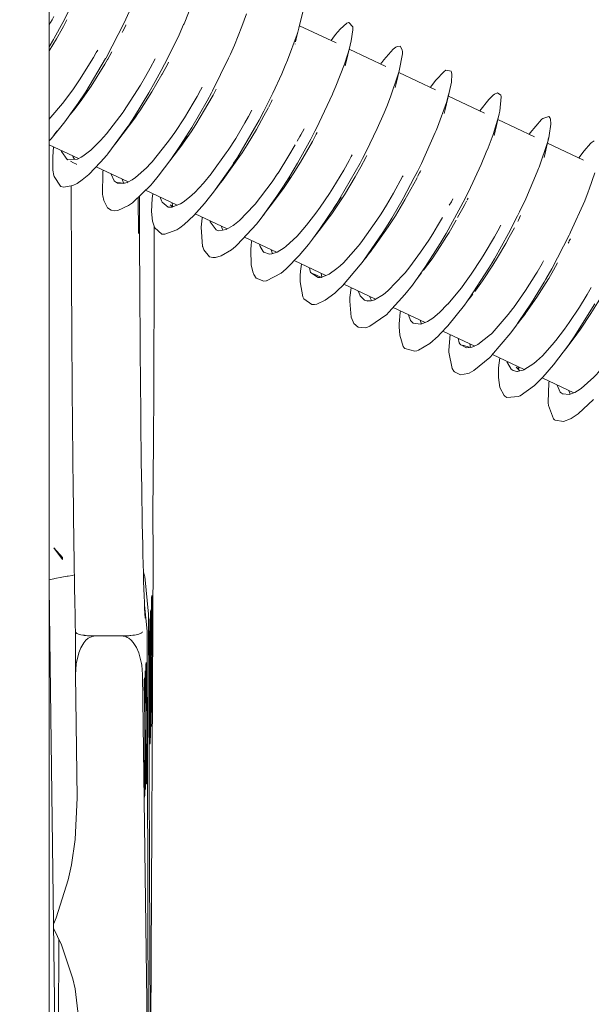
# Model space of a CAD drawing. Units: millimetres. Extents: x -814 to 8503, y -4450 to 4867.
# Drawn here: x 3855 to 3872, y 1195 to 1224 of the extents above; entities that cross this region are included whole.
import ezdxf

# ---------------------------------------------------------------- set-up
doc = ezdxf.new("R2010")
doc.units = ezdxf.units.MM
doc.header["$LTSCALE"] = 5
doc.linetypes.add('AUSGEZOGEN', pattern=[0])
doc.linetypes.add('DASHED', pattern=[0.75, 0.5, -0.25])
for name, color, linetype, true_color in [('Layer23', 7, 'Continuous', 0x552b2b), ('Layer3', 9, 'Continuous', 0x808080), ('Layer51', 7, 'Continuous', 0xc0c0c0), ('Layer53', 7, 'Continuous', 0xc0c0c0)]:
    doc.layers.add(name, color=color, linetype=linetype, true_color=true_color)

# ---------------------------------------------------------------- blocks, each defined once
blk = doc.blocks.new('2909033-VA-Schäkel M8_nNn045')
at = {"layer": 'Layer53', "color": 251, "linetype": 'AUSGEZOGEN', "lineweight": 18, "true_color": 0x545454}
for p, q in [((3858.448, 1218.574), (3858.45, 1217.495)), ((3858.881, 1209.155), (3858.886, 1207.875)), ((3856.182, 1207.835), (3855.927, 1208.119)), ((3856.184, 1207.768), (3856.182, 1207.835)), ((3858.886, 1207.875), (3858.816, 1193.445)), ((3858.846, 1206.696), (3858.841, 1206.626)), ((3858.841, 1206.626), (3858.847, 1205.194)), ((3858.86, 1203.282), (3858.846, 1206.696)), ((3858.817, 1206.273), (3858.813, 1206.203)), ((3858.823, 1204.841), (3858.817, 1206.273)), ((3858.805, 1193.316), (3858.753, 1206.137)), ((3858.801, 1206.031), (3858.796, 1205.961)), ((3858.796, 1205.961), (3858.804, 1203.9)), ((3858.809, 1203.97), (3858.801, 1206.031)), ((3858.813, 1206.203), (3858.826, 1202.789)), ((3856.575, 1204.336), (3856.57, 1205.617)), ((3857.959, 1205.492), (3857.159, 1205.491)), ((3858.709, 1205.636), (3858.745, 1192.636)), ((3858.774, 1205.641), (3858.769, 1205.571)), ((3858.769, 1205.571), (3858.778, 1203.51)), ((3858.782, 1203.58), (3858.774, 1205.641)), ((3858.847, 1205.194), (3858.823, 1204.841)), ((3858.823, 1204.841), (3858.818, 1204.841)), ((3858.824, 1204.506), (3858.849, 1204.859)), ((3858.824, 1204.859), (3858.849, 1204.859)), ((3858.849, 1204.859), (3858.855, 1203.212)), ((3858.819, 1204.506), (3858.824, 1204.506)), ((3858.831, 1202.859), (3858.824, 1204.506)), ((3856.624, 1200.666), (3856.575, 1204.336)), ((3858.734, 1192.507), (3858.575, 1204.339)), ((3858.631, 1204.244), (3858.623, 1204.185)), ((3858.623, 1204.185), (3858.644, 1202.906)), ((3858.655, 1202.673), (3858.631, 1204.244)), ((3858.656, 1204.449), (3858.65, 1204.406)), ((3858.65, 1204.406), (3858.655, 1202.673)), ((3858.665, 1200.954), (3858.656, 1204.449)), ((3858.669, 1204.3), (3858.68, 1204.3)), ((3858.666, 1203.549), (3858.671, 1203.484)), ((3858.777, 1203.58), (3858.782, 1203.58)), ((3858.697, 1203.067), (3858.702, 1203.067)), ((3858.78, 1203.052), (3858.785, 1203.052)), ((3858.806, 1203.237), (3858.811, 1203.237)), ((3858.855, 1203.212), (3858.86, 1203.282)), ((3858.86, 1203.282), (3858.855, 1203.282)), ((3858.644, 1202.906), (3858.632, 1200.684)), ((3858.826, 1202.789), (3858.831, 1202.859)), ((3858.826, 1202.859), (3858.831, 1202.859)), ((3858.639, 1200.741), (3858.649, 1202.626)), ((3858.655, 1202.673), (3858.643, 1202.673)), ((3858.643, 1202.626), (3858.649, 1202.626)), ((3858.649, 1202.626), (3858.657, 1202.122)), ((3858.793, 1202.623), (3858.784, 1202.623)), ((3858.657, 1202.122), (3858.66, 1200.911)), ((3858.674, 1202.275), (3858.669, 1202.115)), ((3858.799, 1202.294), (3858.792, 1202.294)), ((3858.686, 1201.481), (3858.674, 1201.481)), ((3858.66, 1200.911), (3858.665, 1200.954)), ((3858.66, 1200.954), (3858.665, 1200.954)), ((3858.689, 1201.085), (3858.685, 1201.085)), ((3858.632, 1200.684), (3858.639, 1200.741)), ((3858.633, 1200.741), (3858.639, 1200.741))]:
    blk.add_line(p, q, dxfattribs=at)
at = {"layer": 'Layer53', "color": 96, "linetype": 'AUSGEZOGEN', "lineweight": 18, "true_color": 0x008000}
for p, q in [((3855.789, 1206.948), (3856.048, 1186.902)), ((3856.081, 1196.438), (3856.053, 1190.76))]:
    blk.add_line(p, q, dxfattribs=at)
at = {"layer": 'Layer53', "color": 251, "linetype": 'AUSGEZOGEN', "lineweight": 18, "true_color": 0x545454}
for points in [[(3858.45, 1217.495), (3858.447, 1218.573)], [(3858.921, 1217.704), (3858.919, 1216.191), (3858.918, 1215.761), (3858.91, 1213.532)], [(3858.91, 1213.532), (3858.906, 1212.799), (3858.897, 1211.287), (3858.881, 1209.155)], [(3855.927, 1208.119), (3856.184, 1207.768)], [(3855.789, 1207.162), (3855.928, 1207.195), (3855.963, 1207.203), (3856.162, 1207.245), (3856.322, 1207.274), (3856.356, 1207.279), (3856.489, 1207.296)], [(3856.541, 1207.319), (3856.537, 1207.316), (3856.535, 1207.314), (3856.489, 1207.296)], [(3858.599, 1207.397), (3858.633, 1207.286), (3858.637, 1207.265), (3858.753, 1206.137)], [(3858.632, 1206.409), (3858.709, 1205.636)], [(3856.57, 1205.617), (3856.577, 1205.596), (3856.58, 1205.592), (3856.601, 1205.574), (3856.612, 1205.568), (3856.644, 1205.554), (3856.665, 1205.546), (3856.706, 1205.535), (3856.738, 1205.527), (3856.789, 1205.518), (3856.828, 1205.512), (3856.838, 1205.51), (3856.893, 1205.504), (3856.93, 1205.5), (3856.947, 1205.499), (3856.953, 1205.499), (3857.017, 1205.494), (3857.042, 1205.493), (3857.084, 1205.492), (3857.152, 1205.491)], [(3857.152, 1205.491), (3857.125, 1205.489), (3857.098, 1205.485), (3857.047, 1205.47), (3857, 1205.449), (3856.957, 1205.423), (3856.947, 1205.416), (3856.884, 1205.362), (3856.824, 1205.292), (3856.733, 1205.142), (3856.669, 1204.985), (3856.594, 1204.663), (3856.575, 1204.336)], [(3857.159, 1205.491), (3857.156, 1205.491), (3857.152, 1205.491)], [(3857.966, 1205.492), (3857.963, 1205.492), (3857.959, 1205.492)], [(3857.966, 1205.492), (3858.035, 1205.493), (3858.076, 1205.495), (3858.102, 1205.496), (3858.167, 1205.5), (3858.19, 1205.502), (3858.228, 1205.505), (3858.284, 1205.512), (3858.294, 1205.514), (3858.334, 1205.52), (3858.387, 1205.529), (3858.42, 1205.537), (3858.463, 1205.549), (3858.486, 1205.556), (3858.521, 1205.571), (3858.532, 1205.577), (3858.55, 1205.589), (3858.557, 1205.594), (3858.56, 1205.598), (3858.57, 1205.619)], [(3858.575, 1204.339), (3858.554, 1204.619), (3858.547, 1204.666), (3858.463, 1204.988), (3858.394, 1205.145), (3858.299, 1205.294), (3858.238, 1205.363), (3858.163, 1205.424), (3858.12, 1205.45), (3858.072, 1205.471), (3858.02, 1205.486), (3857.993, 1205.49), (3857.966, 1205.492)], [(3858.679, 1204.695), (3858.676, 1204.654), (3858.673, 1204.577), (3858.672, 1204.524), (3858.671, 1204.462), (3858.669, 1204.316), (3858.667, 1204.143), (3858.666, 1203.954), (3858.666, 1203.754), (3858.666, 1203.549)], [(3858.702, 1203.067), (3858.701, 1203.379), (3858.7, 1203.683), (3858.698, 1203.972), (3858.695, 1204.234), (3858.693, 1204.35), (3858.693, 1204.352), (3858.691, 1204.454), (3858.689, 1204.541), (3858.687, 1204.611), (3858.685, 1204.662), (3858.683, 1204.693), (3858.681, 1204.704), (3858.679, 1204.695)], [(3858.671, 1203.484), (3858.672, 1203.766), (3858.672, 1203.9), (3858.673, 1204.024), (3858.674, 1204.08), (3858.674, 1204.132), (3858.675, 1204.177), (3858.676, 1204.216), (3858.677, 1204.247), (3858.678, 1204.271), (3858.68, 1204.3)], [(3858.68, 1204.3), (3858.681, 1204.308), (3858.683, 1204.3), (3858.685, 1204.275), (3858.686, 1204.233), (3858.688, 1204.175), (3858.689, 1204.101), (3858.691, 1204.016), (3858.692, 1203.921), (3858.694, 1203.714), (3858.694, 1203.645), (3858.695, 1203.49), (3858.697, 1203.022)], [(3858.804, 1203.9), (3858.805, 1203.671), (3858.806, 1203.44)], [(3858.811, 1203.237), (3858.811, 1203.422), (3858.81, 1203.606), (3858.809, 1203.97)], [(3858.778, 1203.51), (3858.78, 1203.005), (3858.782, 1202.767), (3858.783, 1202.659), (3858.785, 1202.563), (3858.786, 1202.479), (3858.788, 1202.41), (3858.788, 1202.408), (3858.79, 1202.348), (3858.791, 1202.304), (3858.793, 1202.277), (3858.795, 1202.267), (3858.799, 1202.294)], [(3858.785, 1203.052), (3858.784, 1203.312), (3858.782, 1203.58)], [(3858.806, 1203.44), (3858.806, 1203.296), (3858.806, 1203.154), (3858.806, 1203.085), (3858.805, 1203.021), (3858.805, 1202.96), (3858.804, 1202.905), (3858.804, 1202.846), (3858.803, 1202.807), (3858.801, 1202.726), (3858.8, 1202.663), (3858.798, 1202.623)], [(3858.697, 1203.022), (3858.698, 1202.541), (3858.698, 1202.301), (3858.697, 1202.067), (3858.697, 1201.956), (3858.696, 1201.851), (3858.695, 1201.754), (3858.695, 1201.711), (3858.694, 1201.668), (3858.693, 1201.596), (3858.691, 1201.54), (3858.69, 1201.503), (3858.688, 1201.481)], [(3858.689, 1201.085), (3858.691, 1201.111), (3858.693, 1201.156), (3858.695, 1201.219), (3858.697, 1201.304), (3858.699, 1201.409), (3858.7, 1201.531), (3858.701, 1201.667), (3858.702, 1201.81), (3858.703, 1202.113), (3858.703, 1202.351), (3858.703, 1202.428), (3858.702, 1203.067)], [(3858.798, 1202.623), (3858.796, 1202.607), (3858.794, 1202.613), (3858.792, 1202.64), (3858.791, 1202.687), (3858.789, 1202.754), (3858.787, 1202.84), (3858.786, 1202.94), (3858.785, 1203.052)], [(3858.799, 1202.294), (3858.801, 1202.339), (3858.803, 1202.405), (3858.806, 1202.495), (3858.807, 1202.607), (3858.809, 1202.741), (3858.81, 1202.893), (3858.811, 1203.06), (3858.811, 1203.237)], [(3858.688, 1201.481), (3858.686, 1201.48), (3858.684, 1201.493), (3858.683, 1201.515), (3858.682, 1201.548), (3858.681, 1201.588), (3858.68, 1201.636), (3858.679, 1201.69), (3858.677, 1201.818), (3858.676, 1201.962), (3858.674, 1202.275)], [(3858.669, 1202.115), (3858.672, 1201.693), (3858.674, 1201.502), (3858.677, 1201.336), (3858.678, 1201.266), (3858.679, 1201.206), (3858.681, 1201.157), (3858.683, 1201.119), (3858.684, 1201.093), (3858.686, 1201.079), (3858.689, 1201.085)], [(3856.624, 1200.666), (3856.564, 1199.424), (3856.451, 1198.672), (3856.353, 1198.221), (3855.997, 1197.092), (3855.919, 1196.901)], [(3856.719, 1193.617), (3856.567, 1194.971), (3856.499, 1195.265), (3856.154, 1196.284), (3855.92, 1196.778)]]:
    blk.add_lwpolyline(points, dxfattribs=at)
for centre, major_axis, start_param, end_param in [((3856.683, 1220.135), (0.02, -16.9), 4.78528, 4.86938), ((3858.682, 1220.138), (-0.017, 14.518), 1.676863, 1.727787), ((3858.682, 1220.138), (-0.017, 14.518), 1.727787, 2.905884), ((3856.683, 1220.135), (0.02, -16.9), 4.86938, 5.427979), ((3856.776, 1226.325), (0.031, -26.334), 5.427979, 5.617248)]:
    blk.add_ellipse(centre, major_axis=major_axis, ratio=0.014122, start_param=start_param, end_param=end_param, dxfattribs=at)
blk = doc.blocks.new('Holzschraube DIN571 A2_nNn0233')
at = {"layer": 'Layer51', "color": 18, "linetype": 'AUSGEZOGEN', "lineweight": 18, "true_color": 0x000000}
for p, q in [((3863.255, 1223.687), (3864.346, 1223.171)), ((3864.735, 1222.987), (3865.828, 1222.47)), ((3866.214, 1222.287), (3867.305, 1221.771)), ((3856.564, 1221.245), (3856.805, 1221.553)), ((3856.805, 1221.553), (3856.756, 1221.495)), ((3867.693, 1221.588), (3868.768, 1221.079)), ((3856.756, 1221.495), (3856.577, 1221.263)), ((3856.608, 1221.307), (3856.707, 1221.436)), ((3856.707, 1221.436), (3856.658, 1221.378)), ((3869.17, 1220.888), (3870.259, 1220.373)), ((3856.014, 1220.539), (3855.93, 1220.426)), ((3856.664, 1219.726), (3855.79, 1220.139)), ((3870.648, 1220.189), (3871.721, 1219.681)), ((3858.14, 1219.027), (3857.189, 1219.477)), ((3859.605, 1218.334), (3858.66, 1218.781)), ((3861.093, 1217.63), (3860.147, 1218.078)), ((3862.571, 1216.93), (3861.612, 1217.384)), ((3864.04, 1216.235), (3863.096, 1216.682)), ((3865.523, 1215.534), (3864.577, 1215.982)), ((3866.999, 1214.835), (3866.049, 1215.285)), ((3868.478, 1214.136), (3867.532, 1214.583)), ((3869.956, 1213.436), (3869.009, 1213.885)), ((3871.432, 1212.738), (3870.488, 1213.185))]:
    blk.add_line(p, q, dxfattribs=at)
for points in [[(3856.812, 1226.736), (3856.842, 1226.781), (3857.106, 1227.108), (3857.114, 1227.116), (3857.181, 1227.18), (3857.395, 1227.269), (3857.406, 1227.261), (3857.41, 1227.259), (3857.459, 1227.042), (3857.437, 1226.854), (3857.435, 1226.84), (3857.362, 1226.522), (3857.18, 1225.955), (3857.171, 1225.93), (3857.106, 1225.756), (3856.709, 1224.814), (3856.66, 1224.709), (3856.645, 1224.677), (3856.196, 1223.779), (3855.942, 1223.314), (3855.923, 1223.28), (3855.79, 1223.054)], [(3858.921, 1226.2), (3858.771, 1225.592), (3858.684, 1225.331), (3858.683, 1225.33), (3858.466, 1224.759), (3858.18, 1224.104), (3858.179, 1224.1), (3858.026, 1223.776), (3857.484, 1222.731), (3857.474, 1222.712), (3857.471, 1222.707), (3856.88, 1221.715), (3856.658, 1221.378), (3856.654, 1221.372), (3856.608, 1221.307)], [(3855.79, 1223.713), (3855.831, 1223.784), (3855.874, 1223.862), (3855.924, 1223.958)], [(3856.319, 1223.862), (3856.218, 1223.667), (3856.174, 1223.589), (3856.007, 1223.296), (3855.79, 1222.94)], [(3858.079, 1223.708), (3858.074, 1223.697), (3857.988, 1223.524), (3857.969, 1223.488)], [(3855.79, 1220.903), (3855.841, 1220.956), (3856.187, 1221.365), (3856.403, 1221.651), (3856.511, 1221.803), (3856.697, 1222.077), (3857.107, 1222.734), (3857.184, 1222.866), (3857.194, 1222.885), (3857.236, 1222.961)], [(3857.657, 1222.911), (3857.537, 1222.689), (3857.529, 1222.675), (3857.449, 1222.538), (3857.037, 1221.88), (3856.854, 1221.611), (3856.742, 1221.454), (3856.526, 1221.169), (3856.422, 1221.047)], [(3856.577, 1221.263), (3856.26, 1220.821), (3855.845, 1220.312), (3855.84, 1220.306), (3855.79, 1220.253)]]:
    blk.add_lwpolyline(points, dxfattribs=at)
blk = doc.blocks.new('Holzschraube DIN571 A2 1880081_001_nNn0232')
blk.add_blockref('Holzschraube DIN571 A2_nNn0233', (0, 0))
blk = doc.blocks.new('Augenschraube Ø8x80_001_nNn0231')
at = {"layer": 'Layer51', "color": 18, "linetype": 'AUSGEZOGEN', "lineweight": 18, "true_color": 0x000000}
for p, q in [((3863.237, 1223.612), (3863.198, 1223.452)), ((3863.159, 1223.292), (3863.137, 1223.204)), ((3863.198, 1223.452), (3863.159, 1223.292)), ((3863.12, 1223.132), (3863.123, 1223.146)), ((3864.733, 1222.976), (3864.693, 1222.813)), ((3864.693, 1222.813), (3864.653, 1222.65)), ((3864.653, 1222.65), (3864.614, 1222.487)), ((3864.614, 1222.487), (3864.616, 1222.5)), ((3866.187, 1222.173), (3866.146, 1222.007)), ((3866.227, 1222.339), (3866.187, 1222.173)), ((3866.146, 1222.007), (3866.106, 1221.841)), ((3866.106, 1221.841), (3866.108, 1221.853)), ((3867.679, 1221.53), (3867.638, 1221.361)), ((3867.719, 1221.699), (3867.679, 1221.53)), ((3867.638, 1221.361), (3867.598, 1221.192)), ((3858.241, 1220.839), (3858.372, 1221.021)), ((3858.372, 1221.021), (3858.332, 1220.978)), ((3867.598, 1221.192), (3867.569, 1221.072)), ((3869.211, 1221.057), (3869.17, 1220.885)), ((3869.129, 1220.714), (3869.088, 1220.542)), ((3869.17, 1220.885), (3869.129, 1220.714)), ((3859.761, 1220.206), (3859.905, 1220.408)), ((3859.905, 1220.408), (3859.867, 1220.369)), ((3869.088, 1220.542), (3869.058, 1220.415)), ((3870.684, 1220.345), (3870.659, 1220.239)), ((3870.701, 1220.413), (3870.699, 1220.405)), ((3857.737, 1220.137), (3857.688, 1220.071)), ((3857.813, 1220.239), (3857.737, 1220.137)), ((3870.618, 1220.064), (3870.577, 1219.889)), ((3870.659, 1220.239), (3870.618, 1220.064)), ((3861.289, 1219.585), (3861.437, 1219.795)), ((3861.437, 1219.795), (3861.401, 1219.761)), ((3870.577, 1219.889), (3870.546, 1219.758)), ((3856.516, 1219.602), (3856.43, 1219.646)), ((3856.601, 1219.557), (3856.516, 1219.602)), ((3856.609, 1219.553), (3856.601, 1219.557)), ((3862.807, 1218.95), (3862.968, 1219.184)), ((3862.968, 1219.184), (3862.935, 1219.155)), ((3857.815, 1219.013), (3858.029, 1218.987)), ((3858.127, 1219.006), (3858.114, 1219.013)), ((3860.788, 1218.857), (3860.731, 1218.78)), ((3860.86, 1218.951), (3860.788, 1218.857)), ((3864.27, 1218.235), (3864.5, 1218.573)), ((3864.5, 1218.573), (3864.469, 1218.549)), ((3859.481, 1218.298), (3859.394, 1218.341)), ((3859.394, 1218.341), (3859.479, 1218.286)), ((3859.457, 1218.272), (3859.451, 1218.275)), ((3862.383, 1218.31), (3862.314, 1218.219)), ((3862.176, 1218.036), (3862.26, 1218.158)), ((3862.245, 1218.127), (3862.176, 1218.036)), ((3862.314, 1218.219), (3862.245, 1218.127)), ((3863.774, 1217.495), (3863.708, 1217.408)), ((3863.708, 1217.408), (3863.737, 1217.451)), ((3863.841, 1217.582), (3863.774, 1217.495)), ((3863.907, 1217.67), (3863.841, 1217.582)), ((3862.202, 1216.928), (3862.186, 1216.936)), ((3865.303, 1216.864), (3865.239, 1216.78)), ((3865.367, 1216.947), (3865.303, 1216.864)), ((3865.431, 1217.031), (3865.367, 1216.947)), ((3865.239, 1216.78), (3865.175, 1216.697)), ((3863.672, 1216.291), (3863.91, 1216.184)), ((3866.832, 1216.234), (3866.771, 1216.155)), ((3866.804, 1216.211), (3866.819, 1216.227)), ((3866.894, 1216.314), (3866.832, 1216.234)), ((3863.93, 1216.181), (3863.922, 1216.186)), ((3866.771, 1216.155), (3866.709, 1216.076)), ((3868.421, 1215.682), (3868.362, 1215.606)), ((3865.286, 1215.473), (3865.273, 1215.479)), ((3868.303, 1215.531), (3868.244, 1215.456)), ((3868.362, 1215.606), (3868.303, 1215.531)), ((3869.948, 1215.051), (3869.891, 1214.98)), ((3866.653, 1214.815), (3866.644, 1214.819)), ((3869.835, 1214.909), (3869.778, 1214.838)), ((3869.831, 1214.911), (3869.854, 1214.938)), ((3869.891, 1214.98), (3869.835, 1214.909)), ((3868.123, 1214.161), (3868.346, 1214.094)), ((3871.367, 1214.288), (3871.313, 1214.221)), ((3871.406, 1214.336), (3871.367, 1214.288)), ((3868.398, 1214.098), (3868.394, 1214.1)), ((3869.799, 1213.464), (3869.712, 1213.506)), ((3869.712, 1213.506), (3869.828, 1213.399)), ((3869.753, 1213.373), (3869.739, 1213.38)), ((3871.114, 1212.701), (3871.104, 1212.706))]:
    blk.add_line(p, q, dxfattribs=at)
for points in [[(3860.163, 1224.637), (3859.81, 1223.745), (3859.798, 1223.718), (3859.661, 1223.412), (3859.332, 1222.731), (3859.131, 1222.346), (3858.954, 1222.02), (3858.764, 1221.685), (3858.332, 1220.978), (3858.15, 1220.701), (3858.138, 1220.683), (3857.536, 1219.864), (3857.508, 1219.831), (3857.324, 1219.615), (3856.968, 1219.252), (3856.772, 1219.088), (3856.622, 1218.986), (3856.491, 1218.918), (3856.222, 1218.87), (3856.139, 1218.895), (3856.128, 1218.901), (3855.937, 1219.187), (3855.929, 1219.216), (3855.902, 1219.379), (3855.895, 1219.773), (3855.923, 1220.076)], [(3861.673, 1224.037), (3861.538, 1223.66), (3861.313, 1223.108), (3861.193, 1222.834), (3861.14, 1222.718), (3860.66, 1221.744), (3860.627, 1221.683), (3860.501, 1221.447), (3860.039, 1220.647), (3859.867, 1220.369), (3859.69, 1220.096), (3859.42, 1219.702), (3859.041, 1219.2), (3858.871, 1218.996), (3858.816, 1218.933), (3858.295, 1218.425), (3858.275, 1218.409), (3858.155, 1218.323), (3857.836, 1218.176), (3857.73, 1218.168), (3857.639, 1218.186), (3857.531, 1218.259), (3857.418, 1218.476), (3857.387, 1218.615), (3857.382, 1218.653), (3857.392, 1219.308), (3857.394, 1219.327), (3857.401, 1219.377)], [(3863.353, 1224.104), (3863.237, 1223.612), (3863.202, 1223.495), (3863.181, 1223.43), (3862.897, 1222.663), (3862.828, 1222.498), (3862.723, 1222.254), (3862.457, 1221.68), (3862.188, 1221.143), (3862.047, 1220.875), (3861.915, 1220.634), (3861.401, 1219.761), (3861.311, 1219.619), (3861.242, 1219.512), (3860.691, 1218.724), (3860.574, 1218.572), (3860.419, 1218.381), (3860.104, 1218.029), (3859.819, 1217.764), (3859.69, 1217.664), (3859.592, 1217.598), (3859.239, 1217.468), (3859.195, 1217.47), (3859.152, 1217.476), (3858.941, 1217.658), (3858.907, 1217.737), (3858.875, 1217.855), (3858.845, 1218.15), (3858.861, 1218.536), (3858.878, 1218.678)], [(3864.197, 1223.241), (3864.251, 1223.319), (3864.332, 1223.427), (3864.466, 1223.586), (3864.668, 1223.759), (3864.715, 1223.778), (3864.724, 1223.78), (3864.84, 1223.657), (3864.842, 1223.637), (3864.844, 1223.562), (3864.797, 1223.231), (3864.733, 1222.976), (3864.686, 1222.82), (3864.594, 1222.541), (3864.342, 1221.887), (3864.251, 1221.673), (3864.241, 1221.649), (3863.763, 1220.635), (3863.715, 1220.542), (3863.591, 1220.304), (3863.195, 1219.589), (3862.935, 1219.155), (3862.794, 1218.93), (3862.581, 1218.604), (3862.107, 1217.945), (3861.968, 1217.77), (3861.967, 1217.768), (3861.4, 1217.155), (3861.344, 1217.106), (3861.226, 1217.009), (3860.922, 1216.821), (3860.749, 1216.772), (3860.668, 1216.771), (3860.57, 1216.798), (3860.398, 1217.002), (3860.368, 1217.091), (3860.365, 1217.1), (3860.326, 1217.676), (3860.332, 1217.767), (3860.351, 1217.951), (3860.355, 1217.979)], [(3865.675, 1222.542), (3865.692, 1222.569), (3865.705, 1222.588), (3865.765, 1222.67), (3866.043, 1222.987), (3866.123, 1223.048), (3866.167, 1223.071), (3866.257, 1223.075), (3866.316, 1222.964), (3866.321, 1222.906), (3866.321, 1222.849), (3866.227, 1222.339), (3866.224, 1222.329), (3866.19, 1222.207), (3865.969, 1221.563), (3865.854, 1221.274), (3865.778, 1221.09), (3865.571, 1220.621), (3865.242, 1219.94), (3865.135, 1219.732), (3865.059, 1219.586), (3864.47, 1218.55), (3864.469, 1218.549), (3864.346, 1218.349), (3863.851, 1217.606), (3863.641, 1217.32), (3863.518, 1217.161), (3863.247, 1216.837), (3862.87, 1216.45), (3862.764, 1216.358), (3862.706, 1216.312), (3862.267, 1216.08), (3862.26, 1216.078), (3862.186, 1216.07), (3861.962, 1216.162), (3861.891, 1216.269), (3861.858, 1216.349), (3861.813, 1216.556), (3861.805, 1217), (3861.817, 1217.157), (3861.825, 1217.23), (3861.834, 1217.279)], [(3856.148, 1219.97), (3856.157, 1219.932), (3856.325, 1219.7), (3856.335, 1219.695), (3856.345, 1219.69), (3856.632, 1219.71), (3856.741, 1219.764), (3856.794, 1219.796), (3857.029, 1219.974), (3857.323, 1220.263), (3857.414, 1220.364), (3857.498, 1220.461), (3857.994, 1221.113), (3858.004, 1221.127), (3858.118, 1221.294), (3858.51, 1221.91), (3858.666, 1222.176), (3858.805, 1222.423), (3858.953, 1222.697)], [(3859.348, 1222.6), (3859.323, 1222.549), (3859.156, 1222.241), (3859.149, 1222.228), (3858.851, 1221.714), (3858.494, 1221.15), (3858.458, 1221.097), (3858.343, 1220.93), (3857.836, 1220.266), (3857.813, 1220.239)], [(3867.15, 1221.844), (3867.196, 1221.908), (3867.306, 1222.055), (3867.577, 1222.333), (3867.607, 1222.353), (3867.617, 1222.359), (3867.773, 1222.335), (3867.789, 1222.289), (3867.796, 1222.245), (3867.784, 1222.007), (3867.719, 1221.699), (3867.69, 1221.591), (3867.633, 1221.399), (3867.366, 1220.66), (3867.328, 1220.566), (3867.302, 1220.505), (3866.888, 1219.583), (3866.768, 1219.338), (3866.677, 1219.16), (3866.346, 1218.537), (3866.003, 1217.944), (3865.898, 1217.77), (3865.742, 1217.522), (3865.175, 1216.697), (3865.123, 1216.627), (3865.068, 1216.556), (3864.535, 1215.933), (3864.396, 1215.797), (3864.303, 1215.712), (3864.023, 1215.501), (3863.772, 1215.387), (3863.705, 1215.374), (3863.626, 1215.373), (3863.384, 1215.539), (3863.372, 1215.561), (3863.353, 1215.602), (3863.276, 1216.053), (3863.278, 1216.234), (3863.286, 1216.366), (3863.313, 1216.58)], [(3857.639, 1219.264), (3857.729, 1219.057), (3857.738, 1219.047), (3857.831, 1218.988), (3857.998, 1218.978), (3858.114, 1219.013), (3858.265, 1219.093), (3858.364, 1219.161), (3858.69, 1219.449), (3858.813, 1219.578), (3858.858, 1219.628), (3859.31, 1220.19), (3859.379, 1220.284), (3859.533, 1220.503), (3859.821, 1220.941), (3860.082, 1221.372), (3860.2, 1221.578), (3860.305, 1221.765), (3860.352, 1221.856)], [(3860.767, 1221.795), (3860.676, 1221.62), (3860.649, 1221.57), (3860.424, 1221.176), (3860.161, 1220.744), (3860.019, 1220.523), (3859.718, 1220.087), (3859.649, 1219.993), (3859.386, 1219.657)], [(3868.627, 1221.145), (3868.897, 1221.49), (3869.03, 1221.616), (3869.065, 1221.642), (3869.155, 1221.683), (3869.26, 1221.612), (3869.268, 1221.579), (3869.271, 1221.561), (3869.228, 1221.134), (3869.211, 1221.057), (3869.189, 1220.971), (3869.025, 1220.444), (3868.876, 1220.045), (3868.825, 1219.917), (3868.672, 1219.552), (3868.293, 1218.736), (3868.219, 1218.587), (3868.194, 1218.538), (3867.626, 1217.492), (3867.537, 1217.339), (3867.449, 1217.192), (3867.012, 1216.507), (3866.804, 1216.211)], [(3862.326, 1221.246), (3862.195, 1220.999), (3861.968, 1220.592), (3861.692, 1220.131), (3861.543, 1219.897), (3861.469, 1219.783), (3860.98, 1219.101), (3860.957, 1219.072), (3860.86, 1218.951)], [(3862.441, 1221.472), (3862.419, 1221.427), (3862.349, 1221.289), (3862.342, 1221.276)], [(3859.101, 1218.572), (3859.136, 1218.468), (3859.156, 1218.428), (3859.339, 1218.28), (3859.375, 1218.274), (3859.451, 1218.275), (3859.709, 1218.374), (3859.79, 1218.425), (3859.976, 1218.57), (3860.133, 1218.716), (3860.394, 1218.996), (3860.618, 1219.268), (3860.641, 1219.297), (3861.072, 1219.895), (3861.129, 1219.98), (3861.351, 1220.327), (3861.626, 1220.788), (3861.734, 1220.98), (3861.835, 1221.168)], [(3870.105, 1220.446), (3870.136, 1220.491), (3870.474, 1220.89), (3870.482, 1220.897), (3870.511, 1220.921), (3870.688, 1220.979), (3870.73, 1220.932), (3870.738, 1220.909), (3870.752, 1220.752), (3870.701, 1220.413), (3870.685, 1220.347), (3870.655, 1220.232), (3870.4, 1219.467), (3870.385, 1219.428), (3870.346, 1219.328), (3870.002, 1218.524), (3869.817, 1218.133), (3869.758, 1218.014), (3869.49, 1217.489), (3869.07, 1216.736), (3868.999, 1216.616), (3868.901, 1216.454), (3868.309, 1215.551)], [(3863.779, 1220.503), (3863.754, 1220.452), (3863.714, 1220.378), (3863.638, 1220.237), (3863.283, 1219.617), (3863.067, 1219.271), (3862.954, 1219.097), (3862.774, 1218.833), (3862.383, 1218.31)], [(3863.187, 1220.243), (3863.267, 1220.382), (3863.294, 1220.432), (3863.391, 1220.613)], [(3860.578, 1217.874), (3860.586, 1217.843), (3860.588, 1217.835), (3860.766, 1217.598), (3860.808, 1217.583), (3860.849, 1217.575), (3861.063, 1217.613), (3861.276, 1217.732), (3861.316, 1217.762), (3861.46, 1217.878), (3861.907, 1218.339), (3861.929, 1218.365), (3861.93, 1218.366), (3862.435, 1219.03), (3862.611, 1219.289), (3862.614, 1219.294), (3862.941, 1219.814), (3863.125, 1220.134)], [(3871.585, 1219.746), (3871.738, 1219.958), (3871.933, 1220.174), (3871.955, 1220.195), (3872.038, 1220.256)], [(3872.064, 1219.302), (3871.893, 1218.809), (3871.864, 1218.735), (3871.759, 1218.469), (3871.34, 1217.53), (3871.319, 1217.486), (3871.297, 1217.44), (3870.777, 1216.441), (3870.602, 1216.133), (3870.549, 1216.041), (3870.173, 1215.425), (3869.778, 1214.838), (3869.722, 1214.759), (3869.554, 1214.531), (3868.98, 1213.851), (3868.966, 1213.836), (3868.929, 1213.798), (3868.454, 1213.405), (3868.316, 1213.331), (3868.277, 1213.314), (3868.057, 1213.276), (3867.874, 1213.364), (3867.852, 1213.388), (3867.803, 1213.465), (3867.707, 1213.952), (3867.707, 1213.957), (3867.707, 1214.014), (3867.751, 1214.48)], [(3856.492, 1219.807), (3856.496, 1219.787), (3856.502, 1219.764), (3856.545, 1219.704)], [(3862.059, 1217.173), (3862.077, 1217.101), (3862.17, 1216.951), (3862.186, 1216.936), (3862.36, 1216.875), (3862.429, 1216.881), (3862.59, 1216.937), (3862.795, 1217.064), (3862.844, 1217.101), (3863.18, 1217.413), (3863.244, 1217.481), (3863.467, 1217.739), (3863.742, 1218.093), (3863.875, 1218.278), (3864.149, 1218.684), (3864.252, 1218.845), (3864.574, 1219.38), (3864.736, 1219.668), (3864.799, 1219.784), (3864.828, 1219.841)], [(3865.264, 1219.819), (3865.233, 1219.757), (3865.08, 1219.474), (3864.917, 1219.185), (3864.592, 1218.648), (3864.592, 1218.646), (3864.214, 1218.081), (3864.08, 1217.896), (3863.907, 1217.67)], [(3872.057, 1215.396), (3871.443, 1214.411), (3871.313, 1214.221), (3871.274, 1214.165), (3870.829, 1213.574), (3870.509, 1213.207), (3870.473, 1213.168), (3870.262, 1212.962), (3869.833, 1212.651), (3869.804, 1212.637), (3869.785, 1212.628), (3869.433, 1212.605), (3869.373, 1212.644), (3869.357, 1212.659), (3869.23, 1212.897), (3869.187, 1213.195), (3869.185, 1213.238), (3869.188, 1213.483), (3869.228, 1213.781)], [(3863.549, 1216.468), (3863.571, 1216.364), (3863.586, 1216.334), (3863.587, 1216.331), (3863.806, 1216.177), (3863.873, 1216.178), (3863.922, 1216.186), (3864.14, 1216.277), (3864.372, 1216.444), (3864.463, 1216.523), (3864.564, 1216.619), (3865.005, 1217.115), (3865.05, 1217.172), (3865.136, 1217.284), (3865.56, 1217.884), (3865.688, 1218.081), (3865.845, 1218.333), (3866.057, 1218.691), (3866.33, 1219.186), (3866.344, 1219.212)], [(3866.763, 1219.16), (3866.75, 1219.135), (3866.4, 1218.496), (3866.186, 1218.137), (3866.116, 1218.022), (3865.9, 1217.686), (3865.475, 1217.087), (3865.431, 1217.031)], [(3866.868, 1219.367), (3866.85, 1219.331), (3866.833, 1219.297), (3866.776, 1219.186)], [(3857.971, 1219.107), (3857.983, 1219.054), (3858.017, 1218.989)], [(3872.018, 1212.542), (3871.568, 1212.119), (3871.351, 1211.973), (3871.334, 1211.964), (3871.129, 1211.886), (3870.874, 1211.927), (3870.863, 1211.935), (3870.825, 1211.969), (3870.675, 1212.363), (3870.667, 1212.441), (3870.665, 1212.466), (3870.687, 1213.037), (3870.695, 1213.087)], [(3859.457, 1218.404), (3859.471, 1218.323), (3859.481, 1218.298)], [(3867.72, 1218.331), (3867.782, 1218.44), (3867.826, 1218.524)], [(3868.238, 1218.458), (3868.185, 1218.355), (3868.127, 1218.247), (3867.967, 1217.965)], [(3868.283, 1218.545), (3868.267, 1218.514), (3868.251, 1218.482)], [(3869.848, 1218.023), (3869.784, 1217.892), (3869.76, 1217.847)], [(3860.923, 1217.71), (3860.934, 1217.667), (3860.955, 1217.609)], [(3865.008, 1215.777), (3865.008, 1215.776), (3865.019, 1215.739), (3865.066, 1215.63), (3865.197, 1215.501), (3865.273, 1215.479), (3865.388, 1215.484), (3865.494, 1215.517), (3865.758, 1215.673), (3865.891, 1215.781), (3865.902, 1215.79), (3866.36, 1216.268), (3866.401, 1216.317), (3866.543, 1216.493), (3866.866, 1216.933), (3867.109, 1217.296), (3867.226, 1217.478), (3867.372, 1217.717), (3867.516, 1217.972)], [(3866.502, 1215.071), (3866.563, 1214.899), (3866.601, 1214.854), (3866.644, 1214.819), (3866.86, 1214.785), (3866.904, 1214.795), (3867.068, 1214.865), (3867.227, 1214.968), (3867.433, 1215.14), (3867.672, 1215.381), (3867.675, 1215.384), (3868.081, 1215.874), (3868.173, 1215.996), (3868.371, 1216.274), (3868.683, 1216.748), (3868.763, 1216.877), (3869.065, 1217.389), (3869.167, 1217.572), (3869.254, 1217.735)], [(3867.925, 1217.892), (3867.714, 1217.521), (3867.639, 1217.399), (3867.45, 1217.099), (3867.206, 1216.736), (3866.955, 1216.393)], [(3869.664, 1217.665), (3869.511, 1217.377), (3869.408, 1217.193), (3869.163, 1216.776), (3869.024, 1216.551), (3868.71, 1216.077), (3868.512, 1215.8), (3868.48, 1215.757)], [(3871.331, 1217.334), (3871.317, 1217.304), (3871.299, 1217.269), (3871.281, 1217.234), (3871.262, 1217.198)], [(3862.409, 1217.007), (3862.445, 1216.887)], [(3867.987, 1214.368), (3868.018, 1214.234), (3868.037, 1214.204), (3868.062, 1214.172), (3868.238, 1214.08), (3868.394, 1214.1), (3868.422, 1214.109), (3868.571, 1214.18), (3868.951, 1214.48), (3868.965, 1214.493), (3868.995, 1214.523), (3869.481, 1215.075), (3869.619, 1215.256), (3869.632, 1215.273), (3869.991, 1215.787), (3870.3, 1216.277), (3870.338, 1216.34), (3870.488, 1216.595), (3870.53, 1216.673)], [(3870.95, 1216.621), (3870.831, 1216.399), (3870.686, 1216.153), (3870.68, 1216.143), (3870.331, 1215.59), (3870.005, 1215.122), (3869.97, 1215.076), (3869.819, 1214.879), (3869.76, 1214.811)], [(3863.9, 1216.302), (3863.925, 1216.187)], [(3866.759, 1216.146), (3866.709, 1216.076), (3866.619, 1215.954), (3866.398, 1215.671), (3865.923, 1215.146), (3865.844, 1215.07), (3865.831, 1215.058), (3865.354, 1214.725), (3865.286, 1214.699), (3865.227, 1214.683), (3865.002, 1214.702), (3864.879, 1214.811), (3864.851, 1214.859), (3864.799, 1214.994), (3864.753, 1215.471), (3864.757, 1215.578), (3864.757, 1215.58), (3864.799, 1215.876)], [(3866.794, 1216.19), (3866.757, 1216.143)], [(3869.444, 1213.679), (3869.45, 1213.642), (3869.453, 1213.633), (3869.563, 1213.449), (3869.628, 1213.405), (3869.739, 1213.38), (3869.925, 1213.42), (3869.942, 1213.427), (3870.242, 1213.617), (3870.322, 1213.684), (3870.497, 1213.848), (3870.791, 1214.171), (3870.895, 1214.297), (3871.158, 1214.641), (3871.297, 1214.837), (3871.604, 1215.299), (3871.803, 1215.62), (3871.837, 1215.677), (3871.952, 1215.882)], [(3872.363, 1215.807), (3872.209, 1215.531), (3872.145, 1215.424), (3871.945, 1215.102), (3871.637, 1214.64), (3871.529, 1214.489), (3871.233, 1214.101), (3871.153, 1214.004)], [(3865.354, 1215.614), (3865.354, 1215.608), (3865.365, 1215.57), (3865.398, 1215.498)], [(3868.306, 1215.546), (3868.282, 1215.509), (3868.244, 1215.456), (3868.17, 1215.355), (3867.678, 1214.74), (3867.451, 1214.497), (3867.385, 1214.432), (3867.137, 1214.215), (3866.8, 1214.013), (3866.751, 1213.996), (3866.698, 1213.983), (3866.394, 1214.066), (3866.376, 1214.086), (3866.35, 1214.121), (3866.244, 1214.46), (3866.23, 1214.71), (3866.231, 1214.795), (3866.256, 1215.133), (3866.265, 1215.183)], [(3870.941, 1212.97), (3871.032, 1212.757), (3871.065, 1212.729), (3871.104, 1212.706), (3871.291, 1212.688), (3871.462, 1212.749), (3871.547, 1212.796), (3871.658, 1212.871), (3872.031, 1213.207), (3872.106, 1213.288), (3872.163, 1213.351), (3872.604, 1213.9), (3872.697, 1214.028), (3872.866, 1214.272), (3873.114, 1214.651), (3873.373, 1215.078), (3873.555, 1215.397), (3873.598, 1215.475), (3873.648, 1215.572)], [(3866.85, 1214.906), (3866.893, 1214.792)], [(3868.332, 1214.205), (3868.356, 1214.095)], [(3869.789, 1213.515), (3869.796, 1213.474), (3869.799, 1213.464)], [(3871.285, 1212.808), (3871.328, 1212.701)]]:
    blk.add_lwpolyline(points, dxfattribs=at)
blk.add_blockref('Holzschraube DIN571 A2 1880081_001_nNn0232', (0, 0))

msp = doc.modelspace()

# ---------------------------------------------------------------- linework, layer by layer
at = {"layer": 'Layer23', "color": 29, "linetype": 'AUSGEZOGEN', "lineweight": 18, "true_color": 0x552b2b}
msp.add_line((3855.731, 566.375), (3855.793, 1252.708), dxfattribs=at)
at = {"layer": 'Layer3', "color": 8, "linetype": 'DASHED', "lineweight": 25, "true_color": 0x808080}
for radius in [4658.233, 2211.233]:
    msp.add_circle((3844.655, 208.518), radius, dxfattribs=at)

# ---------------------------------------------------------------- block references
for name in ['2909033-VA-Schäkel M8_nNn045', 'Augenschraube Ø8x80_001_nNn0231']:
    msp.add_blockref(name, (0, 0))

doc.saveas('drawing.dxf')
